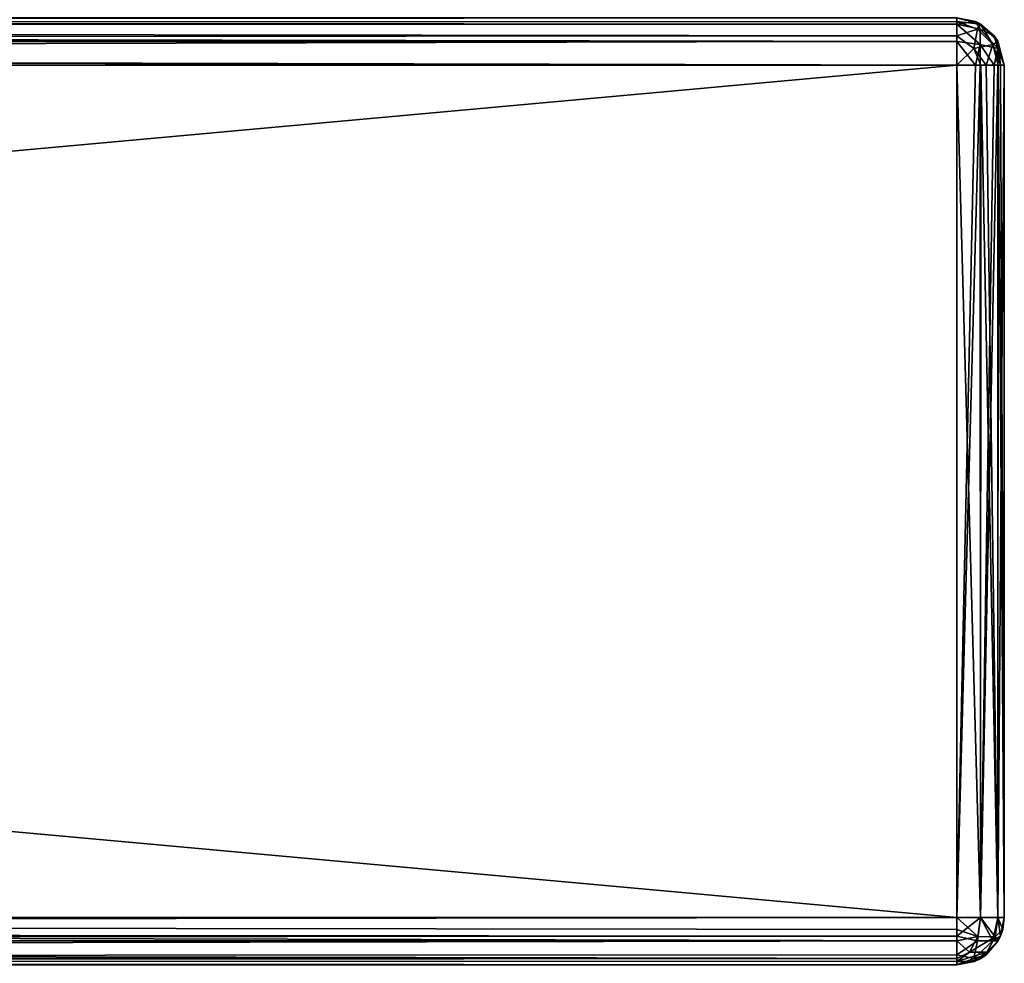
# Model space of a CAD drawing. Units: millimetres. Extents: x -200 to 200, y -508 to 485.
# Drawn here: x 158 to 200, y 353 to 392 of the extents above; entities that cross this region are included whole.
import ezdxf

# ---------------------------------------------------------------- set-up
doc = ezdxf.new("R2010")
doc.units = ezdxf.units.MM
doc.header["$LTSCALE"] = 81.481481
for name, color, linetype in [('116', 7, 'CONTINUOUS'), ('117', 7, 'CONTINUOUS'), ('118', 7, 'CONTINUOUS'), ('119', 7, 'CONTINUOUS'), ('121', 7, 'CONTINUOUS'), ('122', 7, 'CONTINUOUS'), ('123', 7, 'CONTINUOUS'), ('127', 7, 'CONTINUOUS'), ('128', 7, 'CONTINUOUS'), ('129', 7, 'CONTINUOUS'), ('130', 7, 'CONTINUOUS'), ('135', 7, 'CONTINUOUS'), ('136', 7, 'CONTINUOUS'), ('137', 7, 'CONTINUOUS'), ('138', 7, 'CONTINUOUS')]:
    doc.layers.add(name, color=color, linetype=linetype)

msp = doc.modelspace()

# ---------------------------------------------------------------- linework, layer by layer
at = {"layer": '116', "color": 253, "linetype": 'Continuous', "true_color": 0x929eac}
for points in [[(198, 390.5, 315), (-198, 390.5, 315), (198, 354.5, 315), (198, 390.5, 315)], [(198, 354.5, 315), (-198, 390.5, 315), (-198, 354.5, 315), (198, 354.5, 315)]]:
    msp.add_3dface(points, dxfattribs=at)
at = {"layer": '117', "color": 253, "linetype": 'Continuous', "true_color": 0x929eac}
for points in [[(200, 390.5, -333), (200, 390.5, 313), (200, 354.5, -333), (200, 390.5, -333)], [(200, 354.5, -333), (200, 390.5, 313), (200, 354.5, 313), (200, 354.5, -333)]]:
    msp.add_3dface(points, dxfattribs=at)
at = {"layer": '118', "color": 253, "linetype": 'Continuous', "true_color": 0x929eac}
for points in [[(-198, 390.5, -335), (198, 390.5, -335), (-198, 354.5, -335), (-198, 390.5, -335)], [(-198, 354.5, -335), (198, 390.5, -335), (198, 354.5, -335), (-198, 354.5, -335)]]:
    msp.add_3dface(points, dxfattribs=at)
at = {"layer": '119', "color": 253, "linetype": 'Continuous', "true_color": 0x929eac}
for points in [[(-198, 354.5, -335), (198, 354.5, -335), (198, 353.998, -334.936), (-198, 354.5, -335)], [(-198, 353.5, -334.732), (-198, 354.5, -335), (198, 353.521, -334.744), (-198, 353.5, -334.732)], [(198, 353.521, -334.744), (-198, 354.5, -335), (198, 353.998, -334.936), (198, 353.521, -334.744)], [(198, 352.774, -334.011), (-198, 353.5, -334.732), (198, 353.521, -334.744), (198, 352.774, -334.011)], [(-198, 352.768, -334), (-198, 353.5, -334.732), (198, 352.774, -334.011), (-198, 352.768, -334)], [(198, 352.642, -333.74), (-198, 352.768, -334), (198, 352.774, -334.011), (198, 352.642, -333.74)], [(198, 352.5, -333), (-198, 352.5, -333), (-198, 352.768, -334), (198, 352.5, -333)], [(198, 352.5, -333), (-198, 352.768, -334), (198, 352.642, -333.74), (198, 352.5, -333)]]:
    msp.add_3dface(points, dxfattribs=at)
at = {"layer": '121', "color": 253, "linetype": 'Continuous', "true_color": 0x929eac}
for points in [[(198, 354.5, 315), (-198, 354.5, 315), (-198, 353.998, 314.936), (198, 354.5, 315)], [(198, 354.5, 315), (-198, 353.998, 314.936), (198, 353.723, 314.843), (198, 354.5, 315)], [(-198, 353.998, 314.936), (-198, 353.521, 314.744), (198, 353.723, 314.843), (-198, 353.998, 314.936)], [(198, 353.723, 314.843), (-198, 353.521, 314.744), (198, 353.521, 314.744), (198, 353.723, 314.843)], [(-198, 353.521, 314.744), (-198, 352.774, 314.011), (198, 353.521, 314.744), (-198, 353.521, 314.744)], [(198, 353.521, 314.744), (-198, 352.774, 314.011), (198, 352.929, 314.237), (198, 353.521, 314.744)], [(198, 352.929, 314.237), (-198, 352.774, 314.011), (198, 352.774, 314.011), (198, 352.929, 314.237)], [(-198, 352.5, 313), (198, 352.5, 313), (198, 352.774, 314.011), (-198, 352.5, 313)], [(-198, 352.642, 313.74), (-198, 352.5, 313), (198, 352.774, 314.011), (-198, 352.642, 313.74)], [(-198, 352.774, 314.011), (-198, 352.642, 313.74), (198, 352.774, 314.011), (-198, 352.774, 314.011)]]:
    msp.add_3dface(points, dxfattribs=at)
at = {"layer": '122', "color": 253, "linetype": 'Continuous', "true_color": 0x929eac}
for points in [[(198, 390.5, 315), (198, 354.5, 315), (199, 354.5, 314.732), (198, 390.5, 315)], [(199.011, 390.5, 314.726), (198, 390.5, 315), (199, 354.5, 314.732), (199.011, 390.5, 314.726)], [(199.732, 354.5, 314), (199.011, 390.5, 314.726), (199, 354.5, 314.732), (199.732, 354.5, 314)], [(199.237, 390.5, 314.571), (199.011, 390.5, 314.726), (199.732, 354.5, 314), (199.237, 390.5, 314.571)], [(199.744, 390.5, 313.979), (199.237, 390.5, 314.571), (199.732, 354.5, 314), (199.744, 390.5, 313.979)], [(200, 354.5, 313), (199.744, 390.5, 313.979), (199.732, 354.5, 314), (200, 354.5, 313)], [(199.744, 390.5, 313.979), (200, 354.5, 313), (199.843, 390.5, 313.777), (199.744, 390.5, 313.979)], [(200, 354.5, 313), (200, 390.5, 313), (199.843, 390.5, 313.777), (200, 354.5, 313)]]:
    msp.add_3dface(points, dxfattribs=at)
at = {"layer": '123', "color": 253, "linetype": 'Continuous', "true_color": 0x929eac}
for points in [[(198, 392.5, -333), (198, 392.5, 313), (199, 392.232, 313), (198, 392.5, -333)], [(198, 392.5, -333), (199, 392.232, 313), (198.777, 392.343, -333), (198, 392.5, -333)], [(198.777, 392.343, -333), (199, 392.232, 313), (198.979, 392.244, -333), (198.777, 392.343, -333)], [(198.979, 392.244, -333), (199, 392.232, 313), (199.571, 391.737, -333), (198.979, 392.244, -333)], [(199, 392.232, 313), (199.732, 391.5, 313), (199.571, 391.737, -333), (199, 392.232, 313)], [(199.571, 391.737, -333), (199.732, 391.5, 313), (199.726, 391.511, -333), (199.571, 391.737, -333)], [(200, 390.5, 313), (200, 390.5, -333), (199.726, 391.511, -333), (200, 390.5, 313)], [(199.732, 391.5, 313), (200, 390.5, 313), (199.726, 391.511, -333), (199.732, 391.5, 313)]]:
    msp.add_3dface(points, dxfattribs=at)
at = {"layer": '127', "color": 253, "linetype": 'Continuous', "true_color": 0x929eac}
for points in [[(198, 392.5, 313), (-198, 392.5, 313), (-198, 392.232, 314), (198, 392.5, 313)], [(198, 392.5, 313), (-198, 392.232, 314), (198, 392.343, 313.777), (198, 392.5, 313)], [(198, 392.343, 313.777), (-198, 392.232, 314), (198, 392.244, 313.979), (198, 392.343, 313.777)], [(198, 392.244, 313.979), (-198, 392.232, 314), (198, 391.737, 314.571), (198, 392.244, 313.979)], [(-198, 392.232, 314), (-198, 391.5, 314.732), (198, 391.737, 314.571), (-198, 392.232, 314)], [(198, 391.737, 314.571), (-198, 391.5, 314.732), (198, 391.511, 314.726), (198, 391.737, 314.571)], [(-198, 390.5, 315), (198, 390.5, 315), (198, 391.511, 314.726), (-198, 390.5, 315)], [(-198, 391.5, 314.732), (-198, 390.5, 315), (198, 391.511, 314.726), (-198, 391.5, 314.732)]]:
    msp.add_3dface(points, dxfattribs=at)
at = {"layer": '128', "color": 253, "linetype": 'Continuous', "true_color": 0x929eac}
for points in [[(200, 354.5, -333), (200, 354.5, 313), (199.843, 353.723, 313), (200, 354.5, -333)], [(200, 354.5, -333), (199.843, 353.723, 313), (199.936, 353.998, -333), (200, 354.5, -333)], [(199.843, 353.723, 313), (199.744, 353.521, 313), (199.936, 353.998, -333), (199.843, 353.723, 313)], [(199.936, 353.998, -333), (199.744, 353.521, 313), (199.744, 353.521, -333), (199.936, 353.998, -333)], [(199.237, 352.929, 313), (199.011, 352.774, 313), (199.744, 353.521, -333), (199.237, 352.929, 313)], [(199.744, 353.521, -333), (199.011, 352.774, 313), (199.011, 352.774, -333), (199.744, 353.521, -333)], [(199.744, 353.521, 313), (199.237, 352.929, 313), (199.744, 353.521, -333), (199.744, 353.521, 313)], [(199.011, 352.774, 313), (198, 352.5, 313), (199.011, 352.774, -333), (199.011, 352.774, 313)], [(199.011, 352.774, -333), (198, 352.5, 313), (198.739, 352.641, -333), (199.011, 352.774, -333)], [(198, 352.5, 313), (198, 352.5, -333), (198.739, 352.641, -333), (198, 352.5, 313)]]:
    msp.add_3dface(points, dxfattribs=at)
at = {"layer": '129', "color": 253, "linetype": 'Continuous', "true_color": 0x929eac}
for points in [[(198, 354.5, -335), (198, 390.5, -335), (198.777, 390.5, -334.843), (198, 354.5, -335)], [(198.999, 354.5, -334.733), (198, 354.5, -335), (198.979, 390.5, -334.744), (198.999, 354.5, -334.733)], [(198.979, 390.5, -334.744), (198, 354.5, -335), (198.777, 390.5, -334.843), (198.979, 390.5, -334.744)], [(199.571, 390.5, -334.237), (198.999, 354.5, -334.733), (198.979, 390.5, -334.744), (199.571, 390.5, -334.237)], [(199.732, 354.5, -334), (198.999, 354.5, -334.733), (199.726, 390.5, -334.011), (199.732, 354.5, -334)], [(199.726, 390.5, -334.011), (198.999, 354.5, -334.733), (199.571, 390.5, -334.237), (199.726, 390.5, -334.011)], [(200, 390.5, -333), (199.732, 354.5, -334), (199.726, 390.5, -334.011), (200, 390.5, -333)], [(200, 390.5, -333), (200, 354.5, -333), (199.732, 354.5, -334), (200, 390.5, -333)]]:
    msp.add_3dface(points, dxfattribs=at)
at = {"layer": '130', "color": 253, "linetype": 'Continuous', "true_color": 0x929eac}
for points in [[(-198, 392.5, -333), (198, 392.5, -333), (198, 392.232, -334), (-198, 392.5, -333)], [(-198, 392.226, -334.011), (-198, 392.5, -333), (198, 392.232, -334), (-198, 392.226, -334.011)], [(198, 391.5, -334.732), (-198, 392.226, -334.011), (198, 392.232, -334), (198, 391.5, -334.732)], [(-198, 392.071, -334.237), (-198, 392.226, -334.011), (198, 391.5, -334.732), (-198, 392.071, -334.237)], [(-198, 391.479, -334.744), (-198, 392.071, -334.237), (198, 391.5, -334.732), (-198, 391.479, -334.744)], [(198, 390.5, -335), (-198, 391.479, -334.744), (198, 391.5, -334.732), (198, 390.5, -335)], [(-198, 391.479, -334.744), (198, 390.5, -335), (-198, 391.277, -334.843), (-198, 391.479, -334.744)], [(198, 390.5, -335), (-198, 390.5, -335), (-198, 391.277, -334.843), (198, 390.5, -335)]]:
    msp.add_3dface(points, dxfattribs=at)
at = {"layer": '135', "color": 253, "linetype": 'Continuous', "true_color": 0x929eac}
for points in [[(199, 392.232, 313), (198, 392.5, 313), (198, 392.343, 313.777), (199, 392.232, 313)], [(199, 392.232, 313), (198, 392.343, 313.777), (198.869, 392.015, 313.974), (199, 392.232, 313)], [(198, 392.343, 313.777), (198, 392.244, 313.979), (198, 391.737, 314.571), (198, 392.343, 313.777)], [(198, 392.343, 313.777), (198, 391.737, 314.571), (198.869, 392.015, 313.974), (198, 392.343, 313.777)], [(198, 391.737, 314.571), (198.706, 391.206, 314.733), (198.869, 392.015, 313.974), (198, 391.737, 314.571)], [(198.869, 392.015, 313.974), (198.706, 391.206, 314.733), (199.515, 391.369, 313.974), (198.869, 392.015, 313.974)], [(199, 392.232, 313), (198.869, 392.015, 313.974), (199.515, 391.369, 313.974), (199, 392.232, 313)], [(199.732, 391.5, 313), (199, 392.232, 313), (199.515, 391.369, 313.974), (199.732, 391.5, 313)], [(198, 390.5, 315), (198, 391.737, 314.571), (198, 391.511, 314.726), (198, 390.5, 315)], [(198, 391.737, 314.571), (198, 390.5, 315), (198.706, 391.206, 314.733), (198, 391.737, 314.571)], [(198, 390.5, 315), (199.011, 390.5, 314.726), (198.706, 391.206, 314.733), (198, 390.5, 315)], [(198.706, 391.206, 314.733), (199.237, 390.5, 314.571), (199.515, 391.369, 313.974), (198.706, 391.206, 314.733)], [(199.011, 390.5, 314.726), (199.237, 390.5, 314.571), (198.706, 391.206, 314.733), (199.011, 390.5, 314.726)], [(199.237, 390.5, 314.571), (199.744, 390.5, 313.979), (199.515, 391.369, 313.974), (199.237, 390.5, 314.571)], [(199.843, 390.5, 313.777), (199.732, 391.5, 313), (199.515, 391.369, 313.974), (199.843, 390.5, 313.777)], [(199.744, 390.5, 313.979), (199.843, 390.5, 313.777), (199.515, 391.369, 313.974), (199.744, 390.5, 313.979)], [(200, 390.5, 313), (199.732, 391.5, 313), (199.843, 390.5, 313.777), (200, 390.5, 313)]]:
    msp.add_3dface(points, dxfattribs=at)
at = {"layer": '136', "color": 253, "linetype": 'Continuous', "true_color": 0x929eac}
for points in [[(199, 354.5, 314.732), (198, 354.5, 315), (198, 353.723, 314.843), (199, 354.5, 314.732)], [(199, 354.5, 314.732), (198, 353.723, 314.843), (198.869, 353.526, 314.515), (199, 354.5, 314.732)], [(199.515, 353.526, 313.869), (199, 354.5, 314.732), (198.869, 353.526, 314.515), (199.515, 353.526, 313.869)], [(199.732, 354.5, 314), (199, 354.5, 314.732), (199.515, 353.526, 313.869), (199.732, 354.5, 314)], [(199.843, 353.723, 313), (199.732, 354.5, 314), (199.515, 353.526, 313.869), (199.843, 353.723, 313)], [(199.843, 353.723, 313), (200, 354.5, 313), (199.732, 354.5, 314), (199.843, 353.723, 313)], [(198, 353.723, 314.843), (198, 353.521, 314.744), (198, 352.929, 314.237), (198, 353.723, 314.843)], [(198, 353.723, 314.843), (198, 352.929, 314.237), (198.869, 353.526, 314.515), (198, 353.723, 314.843)], [(199.744, 353.521, 313), (199.843, 353.723, 313), (199.515, 353.526, 313.869), (199.744, 353.521, 313)], [(198.869, 353.526, 314.515), (198, 352.929, 314.237), (198.706, 352.767, 313.706), (198.869, 353.526, 314.515)], [(199.237, 352.929, 313), (199.515, 353.526, 313.869), (198.706, 352.767, 313.706), (199.237, 352.929, 313)], [(199.515, 353.526, 313.869), (198.869, 353.526, 314.515), (198.706, 352.767, 313.706), (199.515, 353.526, 313.869)], [(199.237, 352.929, 313), (199.744, 353.521, 313), (199.515, 353.526, 313.869), (199.237, 352.929, 313)], [(198, 352.5, 313), (198, 352.929, 314.237), (198, 352.774, 314.011), (198, 352.5, 313)], [(198, 352.929, 314.237), (198, 352.5, 313), (198.706, 352.767, 313.706), (198, 352.929, 314.237)], [(199.011, 352.774, 313), (199.237, 352.929, 313), (198.706, 352.767, 313.706), (199.011, 352.774, 313)], [(198, 352.5, 313), (199.011, 352.774, 313), (198.706, 352.767, 313.706), (198, 352.5, 313)]]:
    msp.add_3dface(points, dxfattribs=at)
at = {"layer": '137', "color": 253, "linetype": 'Continuous', "true_color": 0x929eac}
for points in [[(198, 354.5, -335), (198.999, 354.5, -334.733), (198.875, 353.696, -334.609), (198, 354.5, -335)], [(198, 353.998, -334.936), (198, 354.5, -335), (198.875, 353.696, -334.609), (198, 353.998, -334.936)], [(198.999, 354.5, -334.733), (199.608, 353.695, -333.876), (198.875, 353.696, -334.609), (198.999, 354.5, -334.733)], [(198.999, 354.5, -334.733), (199.732, 354.5, -334), (199.608, 353.695, -333.876), (198.999, 354.5, -334.733)], [(199.732, 354.5, -334), (199.936, 353.998, -333), (199.608, 353.695, -333.876), (199.732, 354.5, -334)], [(200, 354.5, -333), (199.936, 353.998, -333), (199.732, 354.5, -334), (200, 354.5, -333)], [(198, 353.521, -334.744), (198, 353.998, -334.936), (198.875, 353.696, -334.609), (198, 353.521, -334.744)], [(199.936, 353.998, -333), (199.744, 353.521, -333), (199.608, 353.695, -333.876), (199.936, 353.998, -333)], [(198, 353.521, -334.744), (198.875, 353.696, -334.609), (198.526, 353.038, -334.259), (198, 353.521, -334.744)], [(198, 352.774, -334.011), (198, 353.521, -334.744), (198.526, 353.038, -334.259), (198, 352.774, -334.011)], [(198.875, 353.696, -334.609), (199.608, 353.695, -333.876), (198.526, 353.038, -334.259), (198.875, 353.696, -334.609)], [(199.608, 353.695, -333.876), (199.258, 353.037, -333.526), (198.526, 353.038, -334.259), (199.608, 353.695, -333.876)], [(199.744, 353.521, -333), (199.011, 352.774, -333), (199.258, 353.037, -333.526), (199.744, 353.521, -333)], [(199.744, 353.521, -333), (199.258, 353.037, -333.526), (199.608, 353.695, -333.876), (199.744, 353.521, -333)], [(198, 352.642, -333.74), (198, 352.774, -334.011), (198.526, 353.038, -334.259), (198, 352.642, -333.74)], [(199.258, 353.037, -333.526), (198, 352.642, -333.74), (198.526, 353.038, -334.259), (199.258, 353.037, -333.526)], [(198.739, 352.641, -333), (198, 352.642, -333.74), (199.258, 353.037, -333.526), (198.739, 352.641, -333)], [(199.011, 352.774, -333), (198.739, 352.641, -333), (199.258, 353.037, -333.526), (199.011, 352.774, -333)], [(198.739, 352.641, -333), (198, 352.5, -333), (198, 352.642, -333.74), (198.739, 352.641, -333)]]:
    msp.add_3dface(points, dxfattribs=at)
at = {"layer": '138', "color": 253, "linetype": 'Continuous', "true_color": 0x929eac}
for points in [[(198, 392.5, -333), (198.777, 392.343, -333), (198, 392.232, -334), (198, 392.5, -333)], [(198, 392.232, -334), (198.777, 392.343, -333), (198.974, 392.015, -333.869), (198, 392.232, -334)], [(198, 391.5, -334.732), (198, 392.232, -334), (198.974, 391.369, -334.515), (198, 391.5, -334.732)], [(198.974, 391.369, -334.515), (198, 392.232, -334), (198.974, 392.015, -333.869), (198.974, 391.369, -334.515)], [(198.777, 392.343, -333), (198.979, 392.244, -333), (199.571, 391.737, -333), (198.777, 392.343, -333)], [(198.777, 392.343, -333), (199.571, 391.737, -333), (198.974, 392.015, -333.869), (198.777, 392.343, -333)], [(198.974, 392.015, -333.869), (199.571, 391.737, -333), (199.733, 391.206, -333.706), (198.974, 392.015, -333.869)], [(198.974, 391.369, -334.515), (198.974, 392.015, -333.869), (199.733, 391.206, -333.706), (198.974, 391.369, -334.515)], [(200, 390.5, -333), (199.571, 391.737, -333), (199.726, 391.511, -333), (200, 390.5, -333)], [(199.571, 391.737, -333), (200, 390.5, -333), (199.733, 391.206, -333.706), (199.571, 391.737, -333)], [(198.777, 390.5, -334.843), (198, 390.5, -335), (198, 391.5, -334.732), (198.777, 390.5, -334.843)], [(198.777, 390.5, -334.843), (198, 391.5, -334.732), (198.974, 391.369, -334.515), (198.777, 390.5, -334.843)], [(198.979, 390.5, -334.744), (198.777, 390.5, -334.843), (198.974, 391.369, -334.515), (198.979, 390.5, -334.744)], [(199.571, 390.5, -334.237), (198.979, 390.5, -334.744), (198.974, 391.369, -334.515), (199.571, 390.5, -334.237)], [(199.571, 390.5, -334.237), (198.974, 391.369, -334.515), (199.733, 391.206, -333.706), (199.571, 390.5, -334.237)], [(199.726, 390.5, -334.011), (199.571, 390.5, -334.237), (199.733, 391.206, -333.706), (199.726, 390.5, -334.011)], [(200, 390.5, -333), (199.726, 390.5, -334.011), (199.733, 391.206, -333.706), (200, 390.5, -333)]]:
    msp.add_3dface(points, dxfattribs=at)

doc.saveas('drawing.dxf')
